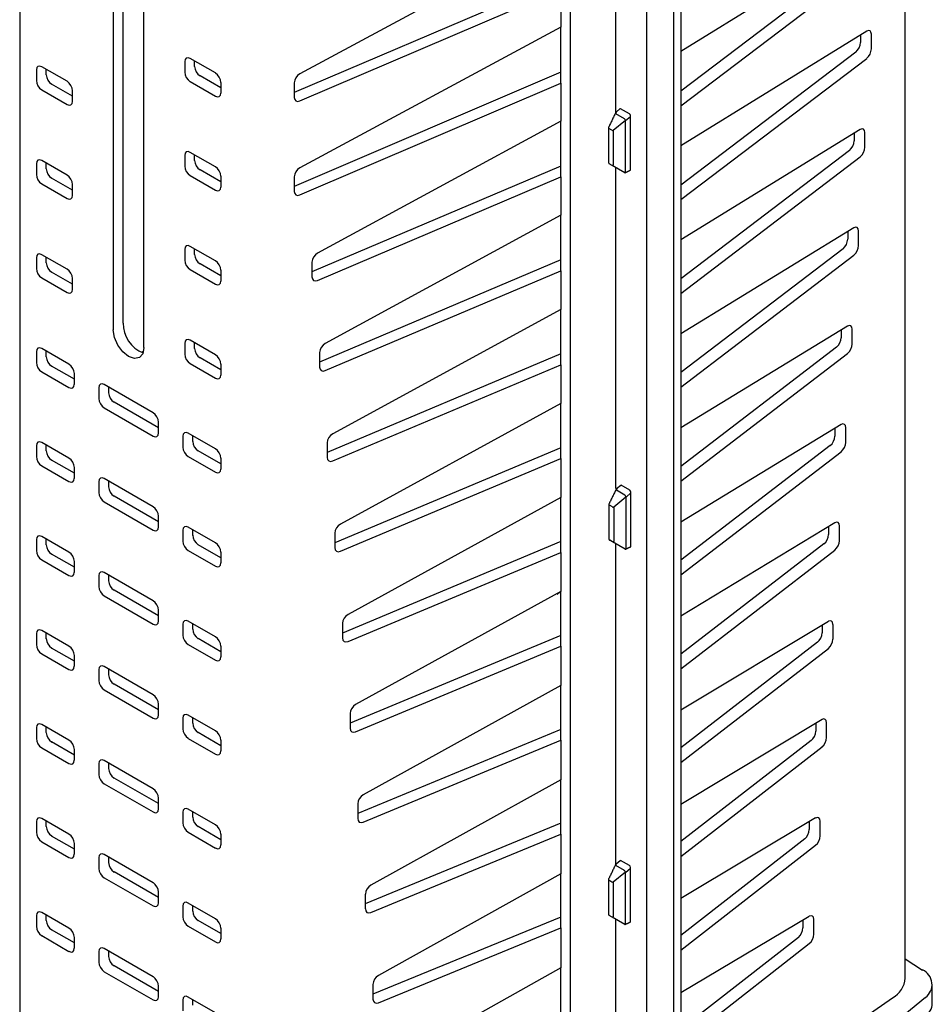
# Model space of a CAD drawing. Units: millimetres. Extents: x 17669 to 144234, y -15819 to 833.
# Drawn here: x 142478 to 142601, y -1435 to -1302 of the extents above; entities that cross this region are included whole.
import ezdxf

# ---------------------------------------------------------------- set-up
doc = ezdxf.new("R2010")
doc.units = ezdxf.units.MM
doc.layers.add('DUENN-18', color=7, linetype='Continuous')

msp = doc.modelspace()

# ---------------------------------------------------------------- linework, layer by layer
at = {"layer": 'DUENN-18', "lineweight": 25}
for p, q in [((142567.44, -1260.5), (142567.44, -1455.21)), ((142566.52, -1461.13), (142566.52, -1261.03)), ((142562.86, -1463.24), (142562.86, -1263.14)), ((142552.61, -1463.77), (142552.61, -1267.6)), ((142558.69, -1314.41), (142558.69, -1271.14)), ((142490.99, -1281.25), (142490.99, -1343.69)), ((142492.32, -1342.77), (142492.32, -1282.47)), ((142495.12, -1346.08), (142495.12, -1282.19)), ((142551.29, -1290.21), (142516.13, -1309.18)), ((142593.36, -1290.18), (142567.44, -1306.18)), ((142591.89, -1292.98), (142567.44, -1311.51)), ((142567.44, -1313.47), (142593.36, -1293.83)), ((142551.29, -1296.3), (142515.38, -1311.68)), ((142516.13, -1312.83), (142551.29, -1297.77)), ((142551.29, -1297.77), (142551.29, -1302.88)), ((142551.29, -1302.88), (142516.13, -1321.85)), ((142551.29, -1310.44), (142551.29, -1302.88)), ((142592.5, -1303.44), (142567.44, -1318.86)), ((142591.66, -1303.95), (142591.66, -1304.97)), ((142593.13, -1305.81), (142593.13, -1303.85)), ((142504.75, -1309.06), (142501.35, -1307.1)), ((142591.03, -1306.24), (142567.44, -1324.16)), ((142567.44, -1326.12), (142592.5, -1307.09)), ((142484.76, -1310.18), (142481.36, -1308.22)), ((142500.62, -1307.52), (142500.62, -1308.97)), ((142501.95, -1308.2), (142501.95, -1307.45)), ((142480.63, -1308.64), (142480.63, -1310.09)), ((142481.96, -1309.32), (142481.96, -1308.57)), ((142505.48, -1311.08), (142502.68, -1309.46)), ((142551.29, -1308.96), (142515.38, -1324.35)), ((142485.49, -1312.2), (142482.69, -1310.58)), ((142501.35, -1310.23), (142504.75, -1312.2)), ((142505.48, -1310.33), (142505.48, -1311.78)), ((142515.38, -1310.39), (142515.38, -1312.36)), ((142516.13, -1325.5), (142551.29, -1310.44)), ((142551.29, -1310.44), (142551.29, -1315.57)), ((142481.36, -1311.35), (142484.76, -1313.32)), ((142485.49, -1312.9), (142485.49, -1311.44)), ((142559.87, -1315.24), (142558.7, -1314.57)), ((142558.75, -1314.34), (142559.3, -1313.86)), ((142560.52, -1314.56), (142559.35, -1313.88)), ((142560.01, -1315.48), (142560.67, -1314.92)), ((142560.67, -1322.16), (142560.67, -1314.81)), ((142551.29, -1315.57), (142518.52, -1333.36)), ((142551.29, -1323.08), (142551.29, -1315.57)), ((142560.01, -1315.47), (142558.35, -1316.81)), ((142560.02, -1322.4), (142560.02, -1315.5)), ((142558.17, -1316.78), (142557.77, -1316.55)), ((142558.35, -1316.81), (142558.35, -1321.46)), ((142591.64, -1316.69), (142567.44, -1331.54)), ((142590.8, -1317.21), (142590.8, -1318.22)), ((142592.27, -1319.07), (142592.27, -1317.1)), ((142500.62, -1320.18), (142500.62, -1321.64)), ((142504.75, -1321.73), (142501.35, -1319.76)), ((142501.95, -1320.87), (142501.95, -1320.11)), ((142590.17, -1319.5), (142567.44, -1336.8)), ((142567.44, -1338.77), (142591.64, -1320.35)), ((142480.63, -1321.3), (142480.63, -1322.75)), ((142484.76, -1322.85), (142481.36, -1320.88)), ((142481.96, -1321.98), (142481.96, -1321.23)), ((142551.29, -1321.6), (142517.76, -1335.86)), ((142558.21, -1321.52), (142557.81, -1321.29)), ((142559.9, -1322.5), (142558.21, -1321.52)), ((142501.35, -1322.9), (142504.75, -1324.86)), ((142505.48, -1323.74), (142502.68, -1322.13)), ((142505.48, -1322.99), (142505.48, -1324.44)), ((142558.69, -1365.07), (142558.69, -1321.8)), ((142481.36, -1324.02), (142484.76, -1325.98)), ((142485.49, -1324.86), (142482.69, -1323.25)), ((142485.49, -1325.56), (142485.49, -1324.11)), ((142515.38, -1323.06), (142515.38, -1325.02)), ((142518.52, -1337.01), (142551.29, -1323.08)), ((142551.29, -1323.08), (142551.29, -1328.24)), ((142551.29, -1328.24), (142519.54, -1345.53)), ((142551.29, -1335.73), (142551.29, -1328.24)), ((142590.78, -1329.95), (142567.44, -1344.22)), ((142589.94, -1330.46), (142589.94, -1331.48)), ((142591.4, -1332.33), (142591.4, -1330.36)), ((142484.76, -1335.51), (142481.36, -1333.55)), ((142500.62, -1332.85), (142500.62, -1334.3)), ((142504.75, -1334.39), (142501.35, -1332.43)), ((142501.95, -1333.53), (142501.95, -1332.78)), ((142589.31, -1332.76), (142567.44, -1349.45)), ((142567.44, -1351.42), (142590.78, -1333.6)), ((142480.63, -1333.97), (142480.63, -1335.42)), ((142481.96, -1334.65), (142481.96, -1333.9)), ((142505.48, -1336.41), (142502.68, -1334.79)), ((142517.76, -1334.57), (142517.76, -1336.53)), ((142551.29, -1334.26), (142518.79, -1348.03)), ((142485.49, -1337.53), (142482.69, -1335.91)), ((142501.35, -1335.56), (142504.75, -1337.53)), ((142505.48, -1335.66), (142505.48, -1337.11)), ((142519.54, -1349.18), (142551.29, -1335.73)), ((142551.29, -1335.73), (142551.29, -1340.92)), ((142481.36, -1336.68), (142484.76, -1338.65)), ((142485.49, -1338.23), (142485.49, -1336.77)), ((142551.29, -1340.92), (142520.57, -1357.69)), ((142551.29, -1348.38), (142551.29, -1340.92)), ((142589.92, -1343.2), (142567.44, -1356.9)), ((142589.08, -1343.71), (142589.08, -1344.74)), ((142590.54, -1345.59), (142590.54, -1343.61)), ((142500.62, -1345.51), (142500.62, -1346.97)), ((142504.75, -1347.06), (142501.35, -1345.09)), ((142501.95, -1346.19), (142501.95, -1345.44)), ((142480.63, -1346.63), (142480.63, -1348.08)), ((142485.02, -1348.32), (142481.36, -1346.21)), ((142481.96, -1347.31), (142481.96, -1346.56)), ((142495.07, -1346.57), (142494.82, -1346.72)), ((142518.79, -1346.73), (142518.79, -1348.7)), ((142551.29, -1346.91), (142519.82, -1360.2)), ((142588.45, -1346.01), (142567.44, -1362.09)), ((142567.44, -1364.06), (142589.92, -1346.86)), ((142501.35, -1348.23), (142504.75, -1350.19)), ((142505.48, -1349.07), (142502.68, -1347.46)), ((142481.36, -1349.34), (142485.02, -1351.46)), ((142485.75, -1350.34), (142482.69, -1348.57)), ((142485.75, -1351.04), (142485.75, -1349.59)), ((142505.48, -1348.32), (142505.48, -1349.77)), ((142520.57, -1361.35), (142551.29, -1348.38)), ((142551.29, -1348.38), (142551.29, -1353.6)), ((142489.03, -1351.49), (142489.03, -1352.94)), ((142496.35, -1354.87), (142489.76, -1351.06)), ((142490.37, -1352.17), (142490.37, -1351.42)), ((142497.08, -1356.88), (142491.1, -1353.43)), ((142489.76, -1354.2), (142496.35, -1358)), ((142551.29, -1353.6), (142521.59, -1369.86)), ((142551.29, -1361.03), (142551.29, -1353.6)), ((142497.08, -1357.58), (142497.08, -1356.13)), ((142589.06, -1356.46), (142567.44, -1369.59)), ((142588.21, -1356.97), (142588.21, -1358)), ((142589.68, -1358.85), (142589.68, -1356.87)), ((142485.02, -1360.99), (142481.36, -1358.87)), ((142500.36, -1358.03), (142500.36, -1359.48)), ((142504.75, -1359.72), (142501.09, -1357.61)), ((142501.7, -1358.71), (142501.7, -1357.96)), ((142480.63, -1359.29), (142480.63, -1360.75)), ((142481.96, -1359.98), (142481.96, -1359.22)), ((142505.48, -1361.74), (142502.43, -1359.97)), ((142519.82, -1358.9), (142519.82, -1360.87)), ((142551.29, -1359.57), (142520.84, -1372.37)), ((142587.59, -1359.27), (142567.44, -1374.74)), ((142567.44, -1376.71), (142589.06, -1360.12)), ((142485.75, -1363), (142482.69, -1361.24)), ((142501.09, -1360.74), (142504.75, -1362.86)), ((142505.48, -1360.98), (142505.48, -1362.44)), ((142521.59, -1373.52), (142551.29, -1361.03)), ((142551.29, -1361.03), (142551.29, -1366.28)), ((142481.36, -1362.01), (142485.02, -1364.12)), ((142485.75, -1363.7), (142485.75, -1362.25)), ((142489.03, -1364.15), (142489.03, -1365.6)), ((142496.35, -1367.53), (142489.76, -1363.73)), ((142490.37, -1364.83), (142490.37, -1364.08)), ((142559.93, -1365.98), (142558.77, -1365.31)), ((142558.81, -1365.08), (142559.37, -1364.6)), ((142560.58, -1365.3), (142559.41, -1364.62)), ((142497.08, -1369.55), (142491.1, -1366.09)), ((142551.29, -1366.28), (142522.62, -1382.03)), ((142551.29, -1373.68), (142551.29, -1366.28)), ((142560.07, -1366.22), (142558.41, -1367.56)), ((142560.08, -1366.23), (142560.73, -1365.67)), ((142560.08, -1373.14), (142560.08, -1366.24)), ((142560.73, -1372.91), (142560.73, -1365.55)), ((142489.76, -1366.86), (142496.35, -1370.67)), ((142558.23, -1367.52), (142557.83, -1367.3)), ((142558.41, -1367.56), (142558.41, -1372.2)), ((142497.08, -1370.25), (142497.08, -1368.79)), ((142500.36, -1370.69), (142500.36, -1372.15)), ((142504.75, -1372.39), (142501.09, -1370.27)), ((142501.7, -1371.38), (142501.7, -1370.62)), ((142588.2, -1369.71), (142567.44, -1382.27)), ((142587.35, -1370.22), (142587.35, -1371.26)), ((142588.82, -1372.11), (142588.82, -1370.12)), ((142480.63, -1371.96), (142480.63, -1373.41)), ((142485.02, -1373.65), (142481.36, -1371.54)), ((142481.96, -1372.64), (142481.96, -1371.89)), ((142520.84, -1371.06), (142520.84, -1373.04)), ((142558.27, -1372.27), (142557.87, -1372.04)), ((142501.09, -1373.41), (142504.75, -1375.52)), ((142505.48, -1374.4), (142502.43, -1372.64)), ((142551.29, -1372.22), (142521.87, -1384.54)), ((142559.96, -1373.24), (142558.27, -1372.27)), ((142558.69, -1415.72), (142558.69, -1372.46)), ((142586.73, -1372.53), (142567.44, -1387.38)), ((142567.44, -1389.36), (142588.2, -1373.38)), ((142481.36, -1374.67), (142485.02, -1376.79)), ((142485.75, -1375.67), (142482.69, -1373.9)), ((142505.48, -1373.65), (142505.48, -1375.1)), ((142522.62, -1385.69), (142551.29, -1373.68)), ((142551.29, -1373.68), (142551.29, -1378.95)), ((142485.75, -1376.37), (142485.75, -1374.91)), ((142489.03, -1376.81), (142489.03, -1378.27)), ((142496.35, -1380.2), (142489.76, -1376.39)), ((142490.37, -1377.5), (142490.37, -1376.74)), ((142497.08, -1382.21), (142491.1, -1378.76)), ((142489.76, -1379.53), (142496.35, -1383.33)), ((142551.29, -1378.95), (142523.64, -1394.19)), ((142550.82, -1379.3), (142550.74, -1379.25)), ((142551.29, -1386.33), (142551.29, -1378.95)), ((142497.08, -1382.91), (142497.08, -1381.46)), ((142500.36, -1383.36), (142500.36, -1384.81)), ((142504.75, -1385.05), (142501.09, -1382.94)), ((142501.7, -1384.04), (142501.7, -1383.29)), ((142521.87, -1383.23), (142521.87, -1385.21)), ((142587.34, -1382.97), (142567.44, -1394.95)), ((142586.49, -1383.47), (142586.49, -1384.52)), ((142587.96, -1385.36), (142587.96, -1383.38)), ((142480.63, -1384.62), (142480.63, -1386.08)), ((142485.02, -1386.32), (142481.36, -1384.2)), ((142481.96, -1385.31), (142481.96, -1384.55)), ((142505.48, -1387.07), (142502.43, -1385.3)), ((142551.29, -1384.87), (142522.9, -1396.71)), ((142485.75, -1388.33), (142482.69, -1386.57)), ((142501.09, -1386.07), (142504.75, -1388.19)), ((142505.48, -1386.31), (142505.48, -1387.77)), ((142523.64, -1397.86), (142551.29, -1386.33)), ((142551.29, -1386.33), (142551.29, -1391.63)), ((142585.87, -1385.79), (142567.44, -1400.02)), ((142567.44, -1402), (142587.34, -1386.63)), ((142481.36, -1387.34), (142485.02, -1389.45)), ((142485.75, -1389.03), (142485.75, -1387.58)), ((142496.35, -1392.86), (142489.76, -1389.06)), ((142489.03, -1389.48), (142489.03, -1390.93)), ((142490.37, -1390.16), (142490.37, -1389.41)), ((142497.08, -1394.88), (142491.1, -1391.42)), ((142551.29, -1391.63), (142524.67, -1406.36)), ((142551.29, -1398.98), (142551.29, -1391.63)), ((142489.76, -1392.19), (142496.35, -1396)), ((142497.08, -1395.58), (142497.08, -1394.12)), ((142500.36, -1396.02), (142500.36, -1397.48)), ((142504.75, -1397.72), (142501.09, -1395.6)), ((142501.7, -1396.71), (142501.7, -1395.95)), ((142522.9, -1395.4), (142522.9, -1397.38)), ((142480.63, -1397.29), (142480.63, -1398.74)), ((142485.02, -1398.98), (142481.36, -1396.87)), ((142481.96, -1397.97), (142481.96, -1397.22)), ((142586.48, -1396.22), (142567.44, -1407.64)), ((142585.63, -1396.73), (142585.63, -1397.77)), ((142587.1, -1398.62), (142587.1, -1396.64)), ((142505.48, -1399.73), (142502.43, -1397.97)), ((142551.29, -1397.53), (142523.93, -1408.88)), ((142481.36, -1400), (142485.02, -1402.12)), ((142485.75, -1401), (142482.69, -1399.23)), ((142501.09, -1398.74), (142504.75, -1400.85)), ((142505.48, -1398.98), (142505.48, -1400.43)), ((142524.67, -1410.03), (142551.29, -1398.98)), ((142551.29, -1398.98), (142551.29, -1404.32)), ((142585.01, -1399.04), (142567.44, -1412.66)), ((142567.44, -1414.64), (142586.48, -1399.89)), ((142485.75, -1401.7), (142485.75, -1400.24)), ((142489.03, -1402.14), (142489.03, -1403.6)), ((142496.35, -1405.53), (142489.76, -1401.72)), ((142490.37, -1402.83), (142490.37, -1402.07)), ((142489.76, -1404.86), (142496.35, -1408.66)), ((142497.08, -1407.54), (142491.1, -1404.09)), ((142551.29, -1404.32), (142525.69, -1418.53)), ((142551.29, -1411.63), (142551.29, -1404.32)), ((142497.08, -1408.24), (142497.08, -1406.79)), ((142523.93, -1407.56), (142523.93, -1409.54)), ((142500.36, -1408.69), (142500.36, -1410.14)), ((142504.75, -1410.38), (142501.09, -1408.27)), ((142501.7, -1409.37), (142501.7, -1408.62)), ((142480.63, -1409.95), (142480.63, -1411.41)), ((142485.02, -1411.65), (142481.36, -1409.53)), ((142481.96, -1410.64), (142481.96, -1409.88)), ((142551.29, -1410.18), (142524.95, -1421.05)), ((142585.62, -1409.47), (142567.44, -1420.33)), ((142584.77, -1409.98), (142584.77, -1411.03)), ((142586.24, -1411.88), (142586.24, -1409.89)), ((142485.75, -1413.66), (142482.69, -1411.9)), ((142501.09, -1411.4), (142504.75, -1413.52)), ((142505.48, -1412.4), (142502.43, -1410.63)), ((142505.48, -1411.64), (142505.48, -1413.1)), ((142525.69, -1422.2), (142551.29, -1411.63)), ((142551.29, -1411.63), (142551.29, -1417)), ((142481.36, -1412.67), (142485.02, -1414.78)), ((142485.75, -1414.36), (142485.75, -1412.91)), ((142584.15, -1412.3), (142567.44, -1425.3)), ((142567.44, -1427.28), (142585.62, -1413.15)), ((142496.35, -1418.19), (142489.76, -1414.39)), ((142489.03, -1414.81), (142489.03, -1416.26)), ((142490.37, -1415.49), (142490.37, -1414.74)), ((142559.87, -1416.56), (142558.7, -1415.89)), ((142558.75, -1415.65), (142559.3, -1415.18)), ((142560.52, -1415.87), (142559.35, -1415.2)), ((142497.08, -1420.2), (142491.1, -1416.75)), ((142551.29, -1417), (142526.72, -1430.69)), ((142551.29, -1424.28), (142551.29, -1417)), ((142560.01, -1416.79), (142558.35, -1418.13)), ((142560.01, -1416.8), (142560.67, -1416.24)), ((142560.02, -1423.71), (142560.02, -1416.81)), ((142560.67, -1423.48), (142560.67, -1416.13)), ((142489.76, -1417.52), (142496.35, -1421.33)), ((142558.17, -1418.1), (142557.77, -1417.87)), ((142558.35, -1418.13), (142558.35, -1422.78)), ((142497.08, -1420.9), (142497.08, -1419.45)), ((142524.95, -1419.73), (142524.95, -1421.71)), ((142504.75, -1423.05), (142501.09, -1420.93)), ((142485.02, -1424.31), (142481.36, -1422.2)), ((142481.96, -1423.3), (142481.96, -1422.55)), ((142500.36, -1421.35), (142500.36, -1422.8)), ((142501.7, -1422.03), (142501.7, -1421.28)), ((142480.63, -1422.62), (142480.63, -1424.07)), ((142505.48, -1425.06), (142502.43, -1423.3)), ((142551.29, -1422.83), (142525.98, -1433.22)), ((142558.21, -1422.84), (142557.81, -1422.61)), ((142559.9, -1423.82), (142558.21, -1422.84)), ((142558.69, -1460.83), (142558.69, -1423.12)), ((142584.76, -1422.73), (142567.44, -1433.02)), ((142583.91, -1423.23), (142583.91, -1424.29)), ((142585.37, -1425.14), (142585.37, -1423.15)), ((142485.75, -1426.32), (142482.69, -1424.56)), ((142501.09, -1424.07), (142504.75, -1426.18)), ((142505.48, -1424.31), (142505.48, -1425.76)), ((142526.72, -1434.37), (142551.29, -1424.28)), ((142551.29, -1424.28), (142551.29, -1429.68)), ((142481.36, -1425.33), (142485.02, -1427.45)), ((142485.75, -1427.02), (142485.75, -1425.57)), ((142583.29, -1425.56), (142567.44, -1437.93)), ((142567.44, -1439.93), (142584.76, -1426.41)), ((142489.03, -1427.47), (142489.03, -1428.92)), ((142496.35, -1430.86), (142489.76, -1427.05)), ((142490.37, -1428.15), (142490.37, -1427.4)), ((142597.69, -1428.47), (142600.01, -1429.96)), ((142489.76, -1430.19), (142496.35, -1433.99)), ((142497.08, -1432.87), (142491.1, -1429.42)), ((142551.29, -1429.68), (142527.74, -1442.86)), ((142551.29, -1436.92), (142551.29, -1429.68)), ((142497.08, -1433.57), (142497.08, -1432.12)), ((142525.98, -1431.9), (142525.98, -1433.88)), ((142500.36, -1434.02), (142500.36, -1435.47)), ((142504.75, -1435.71), (142501.09, -1433.6)), ((142501.7, -1434.7), (142501.7, -1433.95)), ((142567.44, -1453.36), (142595.99, -1433.73)), ((142600.4, -1433.67), (142568.36, -1460.06))]:
    msp.add_line(p, q, dxfattribs=at)
at = {"layer": 'DUENN-18', "lineweight": 25, "flags": 128}
for points in [[(142559.21, -1313.94), (142559.21, -1313.94)], [(142559.3, -1313.86), (142559.33, -1313.87), (142559.35, -1313.88)], [(142558.35, -1321.46), (142558.33, -1321.48), (142558.31, -1321.5), (142558.29, -1321.51), (142558.27, -1321.52), (142558.26, -1321.53), (142558.24, -1321.53), (142558.22, -1321.53), (142558.21, -1321.52)], [(142495.12, -1346.08), (142494.96, -1346.9), (142494.52, -1347.41), (142493.85, -1347.54), (142493.05, -1347.27), (142492.26, -1346.63), (142491.59, -1345.73), (142491.15, -1344.7), (142490.99, -1343.69)], [(142559.27, -1364.69), (142559.27, -1364.69)], [(142559.36, -1364.61), (142559.39, -1364.61), (142559.41, -1364.62)], [(142558.41, -1372.2), (142558.39, -1372.22), (142558.37, -1372.24), (142558.35, -1372.25), (142558.33, -1372.26), (142558.32, -1372.27), (142558.3, -1372.27), (142558.28, -1372.27), (142558.27, -1372.27)], [(142559.21, -1415.26), (142559.21, -1415.26)], [(142559.3, -1415.18), (142559.33, -1415.18), (142559.35, -1415.2)], [(142558.35, -1422.78), (142558.33, -1422.8), (142558.31, -1422.81), (142558.29, -1422.83), (142558.27, -1422.84), (142558.26, -1422.84), (142558.24, -1422.85), (142558.22, -1422.84), (142558.21, -1422.84)]]:
    msp.add_lwpolyline(points, dxfattribs=at)
at = {"layer": 'DUENN-18', "lineweight": 25}
for centre, radius, start, end in [((142560.35, -1314.82), 0.318, 2.6033, 57.3776), ((142557.81, -1316.46), 0.101, 184.6164, 246.7301), ((142558.31, -1316.5), 0.314, 242.4897, 277.6634), ((142496.68, -1342.77), 4.36, 180.0425, 247.3888), ((142560.41, -1365.57), 0.318, 2.6033, 57.3776), ((142557.87, -1367.2), 0.101, 184.6164, 246.7301), ((142558.37, -1367.25), 0.314, 242.4897, 277.6634), ((142560.35, -1416.14), 0.318, 2.6033, 57.3776), ((142557.81, -1417.78), 0.101, 184.6164, 246.7301), ((142558.31, -1417.82), 0.314, 242.4897, 277.6634), ((142599.16, -1431.92), 2.14, 305.4962, 66.5404), ((142594.33, -1430.8), 3.37, 299.6271, 355.8877), ((142599.1, -1434.37), 2.24, 305.5698, 357.1206)]:
    msp.add_arc(centre, radius, start, end, dxfattribs=at)
for centre, major_axis, ratio, start_param, end_param in [((142592.46, -1304.31), (0.454, 0.931), 0.525202, 5.461192, 6.975181), ((142590.99, -1305.43), (0.454, 0.931), 0.525202, 3.947203, 5.461192), ((142501.35, -1307.95), (-0.521, 0.902), 0.572842, 5.501812, 7.065012), ((142592.46, -1306.27), (0.454, 0.931), 0.525202, 3.947203, 5.461192), ((142481.36, -1309.07), (-0.521, 0.902), 0.572842, 5.501812, 7.065012), ((142502.69, -1308.62), (-0.517, 0.896), 0.581611, 0.78943, 2.35263), ((142482.7, -1309.74), (-0.517, 0.896), 0.581611, 0.78943, 2.35263), ((142501.35, -1309.39), (-0.517, 0.896), 0.581611, 0.78943, 2.35263), ((142504.75, -1309.91), (-0.517, 0.896), 0.581611, 3.931023, 5.494223), ((142516.17, -1310.01), (0.591, 0.851), 0.625425, 0.889801, 2.408237), ((142481.36, -1310.51), (-0.517, 0.896), 0.581611, 0.78943, 2.35263), ((142484.76, -1311.03), (-0.517, 0.896), 0.581611, 3.931023, 5.494223), ((142504.75, -1311.35), (-0.521, 0.902), 0.572842, 2.360219, 3.923419), ((142516.17, -1311.97), (0.591, 0.851), 0.625425, 2.408237, 3.926674), ((142484.76, -1312.47), (-0.521, 0.902), 0.572842, 2.360219, 3.923419), ((142558.92, -1314.41), (0.248, 0.125), 0.541079, 2.000059, 3.483036), ((142559.71, -1315.52), (0.161, 0.279), 0.524742, 6.035109, 6.283157), ((142559.65, -1315.56), (0.364, 0.081), 0.446235, 6.184542, 6.318637), ((142591.6, -1317.56), (0.454, 0.931), 0.525202, 5.461192, 6.973704), ((142590.13, -1318.68), (0.454, 0.931), 0.525202, 3.948681, 5.461192), ((142501.35, -1320.61), (-0.521, 0.902), 0.572842, 5.501812, 7.065012), ((142591.6, -1319.53), (0.454, 0.931), 0.525202, 3.948681, 5.461192), ((142481.36, -1321.73), (-0.521, 0.902), 0.572842, 5.501812, 7.065012), ((142501.35, -1322.05), (-0.517, 0.896), 0.581611, 0.78943, 2.35263), ((142502.69, -1321.28), (-0.517, 0.896), 0.581611, 0.78943, 2.35263), ((142481.36, -1323.17), (-0.517, 0.896), 0.581611, 0.78943, 2.35263), ((142482.7, -1322.4), (-0.517, 0.896), 0.581611, 0.78943, 2.35263), ((142484.76, -1323.69), (-0.517, 0.896), 0.581611, 3.931023, 5.494223), ((142504.75, -1322.57), (-0.517, 0.896), 0.581611, 3.931023, 5.494223), ((142516.17, -1322.67), (0.591, 0.851), 0.625425, 0.889801, 2.408237), ((142559.65, -1322.42), (0.365, 0.025), 0.461886, 6.116972, 6.251067), ((142484.76, -1325.13), (-0.521, 0.902), 0.572842, 2.360219, 3.923419), ((142504.75, -1324.01), (-0.521, 0.902), 0.572842, 2.360219, 3.923419), ((142516.17, -1324.64), (0.591, 0.851), 0.625425, 2.408237, 3.926674), ((142590.74, -1330.82), (0.454, 0.931), 0.525202, 5.461192, 6.972148), ((142501.35, -1333.28), (-0.521, 0.902), 0.572842, 5.501812, 7.065012), ((142589.27, -1331.94), (0.454, 0.931), 0.525202, 3.950237, 5.461192), ((142590.74, -1332.79), (0.454, 0.931), 0.525202, 3.950237, 5.461192), ((142481.36, -1334.4), (-0.521, 0.902), 0.572842, 5.501812, 7.065012), ((142502.69, -1333.95), (-0.517, 0.896), 0.581611, 0.78943, 2.35263), ((142518.56, -1334.18), (0.591, 0.851), 0.625425, 0.892844, 2.408237), ((142482.7, -1335.07), (-0.517, 0.896), 0.581611, 0.78943, 2.35263), ((142501.35, -1334.72), (-0.517, 0.896), 0.581611, 0.78943, 2.35263), ((142504.75, -1335.24), (-0.517, 0.896), 0.581611, 3.931023, 5.494223), ((142481.36, -1335.84), (-0.517, 0.896), 0.581611, 0.78943, 2.35263), ((142484.76, -1336.36), (-0.517, 0.896), 0.581611, 3.931023, 5.494223), ((142504.75, -1336.68), (-0.521, 0.902), 0.572842, 2.360219, 3.923419), ((142518.56, -1336.15), (0.591, 0.851), 0.625425, 2.408237, 3.923631), ((142484.76, -1337.8), (-0.521, 0.902), 0.572842, 2.360219, 3.923419), ((142589.88, -1344.07), (0.454, 0.931), 0.525202, 5.461192, 6.970506), ((142501.35, -1345.94), (-0.521, 0.902), 0.572842, 5.501812, 7.065012), ((142519.59, -1346.35), (0.591, 0.851), 0.625425, 0.894248, 2.408237), ((142588.41, -1345.2), (0.454, 0.931), 0.525202, 3.951878, 5.461192), ((142589.88, -1346.05), (0.454, 0.931), 0.525202, 3.951878, 5.461192), ((142481.36, -1347.06), (-0.521, 0.902), 0.572842, 5.501812, 7.065012), ((142502.69, -1346.61), (-0.517, 0.896), 0.581611, 0.78943, 2.35263), ((142481.36, -1348.5), (-0.517, 0.896), 0.581611, 0.78943, 2.35263), ((142482.7, -1347.73), (-0.517, 0.896), 0.581611, 0.78943, 2.35263), ((142501.35, -1347.38), (-0.517, 0.896), 0.581611, 0.78943, 2.35263), ((142504.75, -1347.9), (-0.517, 0.896), 0.581611, 3.931023, 5.494223), ((142485.01, -1349.17), (-0.517, 0.896), 0.581611, 3.931023, 5.494223), ((142519.59, -1348.31), (0.591, 0.851), 0.625425, 2.408237, 3.922226), ((142489.77, -1351.92), (-0.521, 0.902), 0.572842, 5.501812, 7.065012), ((142504.75, -1349.34), (-0.521, 0.902), 0.572842, 2.360219, 3.923419), ((142485.01, -1350.61), (-0.521, 0.902), 0.572842, 2.360219, 3.923419), ((142491.1, -1352.58), (-0.517, 0.896), 0.581611, 0.78943, 2.35263), ((142489.77, -1353.36), (-0.517, 0.896), 0.581611, 0.78943, 2.35263), ((142496.34, -1355.71), (-0.517, 0.896), 0.581611, 3.931023, 5.494223), ((142501.1, -1358.46), (-0.521, 0.902), 0.572842, 5.501812, 7.065012), ((142589.01, -1357.33), (0.454, 0.931), 0.525202, 5.461192, 6.968772), ((142481.36, -1359.73), (-0.521, 0.902), 0.572842, 5.501812, 7.065012), ((142496.34, -1357.15), (-0.521, 0.902), 0.572842, 2.360219, 3.923419), ((142502.43, -1359.13), (-0.517, 0.896), 0.581611, 0.78943, 2.35263), ((142520.61, -1358.51), (0.591, 0.851), 0.625425, 0.895726, 2.408237), ((142587.55, -1358.46), (0.454, 0.931), 0.525202, 3.953612, 5.461192), ((142589.01, -1359.31), (0.454, 0.931), 0.525202, 3.953612, 5.461192), ((142482.7, -1360.39), (-0.517, 0.896), 0.581611, 0.78943, 2.35263), ((142501.1, -1359.9), (-0.517, 0.896), 0.581611, 0.78943, 2.35263), ((142504.75, -1360.57), (-0.517, 0.896), 0.581611, 3.931023, 5.494223), ((142481.36, -1361.16), (-0.517, 0.896), 0.581611, 0.78943, 2.35263), ((142485.01, -1361.83), (-0.517, 0.896), 0.581611, 3.931023, 5.494223), ((142520.61, -1360.48), (0.591, 0.851), 0.625425, 2.408237, 3.920749), ((142504.75, -1362.01), (-0.521, 0.902), 0.572842, 2.360219, 3.923419), ((142485.01, -1363.27), (-0.521, 0.902), 0.572842, 2.360219, 3.923419), ((142489.77, -1364.58), (-0.521, 0.902), 0.572842, 5.501812, 7.065012), ((142491.1, -1365.25), (-0.517, 0.896), 0.581611, 0.78943, 2.35263), ((142558.98, -1365.15), (0.248, 0.125), 0.541079, 2.000059, 3.483036), ((142489.77, -1366.02), (-0.517, 0.896), 0.581611, 0.78943, 2.35263), ((142559.77, -1366.26), (0.161, 0.279), 0.524742, 6.035109, 6.283157), ((142559.71, -1366.3), (0.364, 0.081), 0.446235, 6.184542, 6.318637), ((142496.34, -1368.38), (-0.517, 0.896), 0.581611, 3.931023, 5.494223), ((142496.34, -1369.82), (-0.521, 0.902), 0.572842, 2.360219, 3.923419), ((142501.1, -1371.12), (-0.521, 0.902), 0.572842, 5.501812, 7.065012), ((142521.64, -1370.68), (0.591, 0.851), 0.625425, 0.897282, 2.408237), ((142588.15, -1370.58), (0.454, 0.931), 0.525202, 5.461192, 6.966938), ((142481.36, -1372.39), (-0.521, 0.902), 0.572842, 5.501812, 7.065012), ((142501.1, -1372.56), (-0.517, 0.896), 0.581611, 0.78943, 2.35263), ((142502.43, -1371.79), (-0.517, 0.896), 0.581611, 0.78943, 2.35263), ((142586.69, -1371.72), (0.454, 0.931), 0.525202, 3.955446, 5.461192), ((142588.15, -1372.56), (0.454, 0.931), 0.525202, 3.955446, 5.461192), ((142481.36, -1373.83), (-0.517, 0.896), 0.581611, 0.78943, 2.35263), ((142482.7, -1373.06), (-0.517, 0.896), 0.581611, 0.78943, 2.35263), ((142504.75, -1373.23), (-0.517, 0.896), 0.581611, 3.931023, 5.494223), ((142521.64, -1372.65), (0.591, 0.851), 0.625425, 2.408237, 3.919193), ((142559.71, -1373.16), (0.365, 0.025), 0.461886, 6.116972, 6.251067), ((142485.01, -1374.5), (-0.517, 0.896), 0.581611, 3.931023, 5.494223), ((142504.75, -1374.67), (-0.521, 0.902), 0.572842, 2.360219, 3.923419), ((142485.01, -1375.94), (-0.521, 0.902), 0.572842, 2.360219, 3.923419), ((142489.77, -1377.24), (-0.521, 0.902), 0.572842, 5.501812, 7.065012), ((142489.77, -1378.68), (-0.517, 0.896), 0.581611, 0.78943, 2.35263), ((142491.1, -1377.91), (-0.517, 0.896), 0.581611, 0.78943, 2.35263), ((142550.76, -1378.48), (0.591, 0.851), 0.625425, 4.048092, 4.489146), ((142496.34, -1381.04), (-0.517, 0.896), 0.581611, 3.931023, 5.494223), ((142501.1, -1383.79), (-0.521, 0.902), 0.572842, 5.501812, 7.065012), ((142522.67, -1382.85), (0.591, 0.851), 0.625425, 0.898923, 2.408237), ((142587.29, -1383.84), (0.454, 0.931), 0.525202, 5.461192, 6.964994), ((142481.36, -1385.05), (-0.521, 0.902), 0.572842, 5.501812, 7.065012), ((142496.34, -1382.48), (-0.521, 0.902), 0.572842, 2.360219, 3.923419), ((142502.43, -1384.46), (-0.517, 0.896), 0.581611, 0.78943, 2.35263), ((142482.7, -1385.72), (-0.517, 0.896), 0.581611, 0.78943, 2.35263), ((142501.1, -1385.23), (-0.517, 0.896), 0.581611, 0.78943, 2.35263), ((142504.75, -1385.9), (-0.517, 0.896), 0.581611, 3.931023, 5.494223), ((142522.67, -1384.82), (0.591, 0.851), 0.625425, 2.408237, 3.917551), ((142585.82, -1384.98), (0.454, 0.931), 0.525202, 3.95739, 5.461192), ((142587.29, -1385.82), (0.454, 0.931), 0.525202, 3.95739, 5.461192), ((142481.36, -1386.49), (-0.517, 0.896), 0.581611, 0.78943, 2.35263), ((142485.01, -1387.16), (-0.517, 0.896), 0.581611, 3.931023, 5.494223), ((142504.75, -1387.34), (-0.521, 0.902), 0.572842, 2.360219, 3.923419), ((142485.01, -1388.6), (-0.521, 0.902), 0.572842, 2.360219, 3.923419), ((142489.77, -1389.91), (-0.521, 0.902), 0.572842, 5.501812, 7.065012), ((142491.1, -1390.58), (-0.517, 0.896), 0.581611, 0.78943, 2.35263), ((142489.77, -1391.35), (-0.517, 0.896), 0.581611, 0.78943, 2.35263), ((142496.34, -1393.71), (-0.517, 0.896), 0.581611, 3.931023, 5.494223), ((142523.69, -1395.01), (0.591, 0.851), 0.625425, 0.900657, 2.408237), ((142496.34, -1395.15), (-0.521, 0.902), 0.572842, 2.360219, 3.923419), ((142501.1, -1396.45), (-0.521, 0.902), 0.572842, 5.501812, 7.065012), ((142586.43, -1397.09), (0.454, 0.931), 0.525202, 5.461192, 6.962931), ((142481.36, -1397.72), (-0.521, 0.902), 0.572842, 5.501812, 7.065012), ((142502.43, -1397.12), (-0.517, 0.896), 0.581611, 0.78943, 2.35263), ((142482.7, -1398.39), (-0.517, 0.896), 0.581611, 0.78943, 2.35263), ((142501.1, -1397.89), (-0.517, 0.896), 0.581611, 0.78943, 2.35263), ((142504.75, -1398.56), (-0.517, 0.896), 0.581611, 3.931023, 5.494223), ((142523.69, -1396.99), (0.591, 0.851), 0.625425, 2.408237, 3.915818), ((142584.96, -1398.23), (0.454, 0.931), 0.525202, 3.959454, 5.461192), ((142586.43, -1399.08), (0.454, 0.931), 0.525202, 3.959454, 5.461192), ((142481.36, -1399.16), (-0.517, 0.896), 0.581611, 0.78943, 2.35263), ((142485.01, -1399.83), (-0.517, 0.896), 0.581611, 3.931023, 5.494223), ((142504.75, -1400), (-0.521, 0.902), 0.572842, 2.360219, 3.923419), ((142485.01, -1401.27), (-0.521, 0.902), 0.572842, 2.360219, 3.923419), ((142489.77, -1402.57), (-0.521, 0.902), 0.572842, 5.501812, 7.065012), ((142489.77, -1404.01), (-0.517, 0.896), 0.581611, 0.78943, 2.35263), ((142491.1, -1403.24), (-0.517, 0.896), 0.581611, 0.78943, 2.35263), ((142496.34, -1406.37), (-0.517, 0.896), 0.581611, 3.931023, 5.494223), ((142524.72, -1407.18), (0.591, 0.851), 0.625425, 0.902492, 2.408237), ((142481.36, -1410.38), (-0.521, 0.902), 0.572842, 5.501812, 7.065012), ((142496.34, -1407.81), (-0.521, 0.902), 0.572842, 2.360219, 3.923419), ((142501.1, -1409.12), (-0.521, 0.902), 0.572842, 5.501812, 7.065012), ((142585.57, -1410.35), (0.454, 0.931), 0.525202, 5.461192, 6.960736), ((142501.1, -1410.56), (-0.517, 0.896), 0.581611, 0.78943, 2.35263), ((142502.43, -1409.79), (-0.517, 0.896), 0.581611, 0.78943, 2.35263), ((142504.75, -1411.23), (-0.517, 0.896), 0.581611, 3.931023, 5.494223), ((142524.72, -1409.16), (0.591, 0.851), 0.625425, 2.408237, 3.913983), ((142481.36, -1411.82), (-0.517, 0.896), 0.581611, 0.78943, 2.35263), ((142482.7, -1411.05), (-0.517, 0.896), 0.581611, 0.78943, 2.35263), ((142485.01, -1412.49), (-0.517, 0.896), 0.581611, 3.931023, 5.494223), ((142584.1, -1411.49), (0.454, 0.931), 0.525202, 3.961648, 5.461192), ((142585.57, -1412.34), (0.454, 0.931), 0.525202, 3.961648, 5.461192), ((142504.75, -1412.66), (-0.521, 0.902), 0.572842, 2.360219, 3.923419), ((142485.01, -1413.93), (-0.521, 0.902), 0.572842, 2.360219, 3.923419), ((142489.77, -1415.24), (-0.521, 0.902), 0.572842, 5.501812, 7.065012), ((142491.1, -1415.91), (-0.517, 0.896), 0.581611, 0.78943, 2.35263), ((142558.92, -1415.72), (0.248, 0.125), 0.541079, 2.000059, 3.483036), ((142489.77, -1416.68), (-0.517, 0.896), 0.581611, 0.78943, 2.35263), ((142559.71, -1416.84), (0.161, 0.279), 0.524742, 6.035109, 6.283157), ((142559.65, -1416.88), (0.364, 0.081), 0.446235, 6.184542, 6.318637), ((142496.34, -1419.03), (-0.517, 0.896), 0.581611, 3.931023, 5.494223), ((142525.75, -1419.34), (0.591, 0.851), 0.625425, 0.904435, 2.408237), ((142496.34, -1420.47), (-0.521, 0.902), 0.572842, 2.360219, 3.923419), ((142501.1, -1421.78), (-0.521, 0.902), 0.572842, 5.501812, 7.065012), ((142481.36, -1423.05), (-0.521, 0.902), 0.572842, 5.501812, 7.065012), ((142502.43, -1422.45), (-0.517, 0.896), 0.581611, 0.78943, 2.35263), ((142525.75, -1421.33), (0.591, 0.851), 0.625425, 2.408237, 3.912039), ((142584.71, -1423.6), (0.454, 0.931), 0.525202, 5.461192, 6.958398), ((142482.7, -1423.72), (-0.517, 0.896), 0.581611, 0.78943, 2.35263), ((142501.1, -1423.22), (-0.517, 0.896), 0.581611, 0.78943, 2.35263), ((142504.75, -1423.89), (-0.517, 0.896), 0.581611, 3.931023, 5.494223), ((142559.65, -1423.73), (0.365, 0.025), 0.461886, 6.116972, 6.251067), ((142481.36, -1424.49), (-0.517, 0.896), 0.581611, 0.78943, 2.35263), ((142485.01, -1425.16), (-0.517, 0.896), 0.581611, 3.931023, 5.494223), ((142583.24, -1424.75), (0.454, 0.931), 0.525202, 3.963986, 5.461192), ((142584.71, -1425.6), (0.454, 0.931), 0.525202, 3.963986, 5.461192), ((142504.75, -1425.33), (-0.521, 0.902), 0.572842, 2.360219, 3.923419), ((142485.01, -1426.59), (-0.521, 0.902), 0.572842, 2.360219, 3.923419), ((142489.77, -1427.9), (-0.521, 0.902), 0.572842, 5.501812, 7.065012), ((142489.77, -1429.34), (-0.517, 0.896), 0.581611, 0.78943, 2.35263), ((142491.1, -1428.57), (-0.517, 0.896), 0.581611, 0.78943, 2.35263), ((142496.34, -1431.7), (-0.517, 0.896), 0.581611, 3.931023, 5.494223), ((142526.77, -1431.51), (0.591, 0.851), 0.625425, 0.906499, 2.408237), ((142496.34, -1433.14), (-0.521, 0.902), 0.572842, 2.360219, 3.923419), ((142501.1, -1434.45), (-0.521, 0.902), 0.572842, 5.501812, 7.065012), ((142526.77, -1433.5), (0.591, 0.851), 0.625425, 2.408237, 3.909976)]:
    msp.add_ellipse(centre, major_axis=major_axis, ratio=ratio, start_param=start_param, end_param=end_param, dxfattribs=at)
for points in [[(142597.69, -1431.04), (142597.69, -1235.8)], [(142478.38, -1265.01), (142478.38, -1462.53)], [(142558.67, -1314.43), (142557.73, -1316.38)], [(142557.71, -1316.47), (142557.71, -1321.11)], [(142559.95, -1322.5), (142560.67, -1322.16)], [(142558.74, -1365.17), (142557.79, -1367.12)], [(142557.77, -1367.21), (142557.77, -1371.86)], [(142560.01, -1373.24), (142560.73, -1372.91)], [(142558.67, -1415.75), (142557.73, -1417.69)], [(142557.71, -1417.78), (142557.71, -1422.43)], [(142559.95, -1423.82), (142560.67, -1423.48)], [(142601.34, -1434.49), (142601.34, -1431.95)]]:
    msp.add_open_spline(points, degree=1, dxfattribs=at)
for points, knots in [([(142557.74, -1316.37), (142557.73, -1316.39), (142557.71, -1316.42), (142557.71, -1316.46), (142557.71, -1316.47)], [0, 0, 0, 0, 0.752732, 1, 1, 1, 1]), ([(142560.01, -1315.47), (142560.01, -1315.45), (142559.99, -1315.42), (142559.96, -1315.36), (142559.93, -1315.31), (142559.91, -1315.28), (142559.9, -1315.27)], [0, 0, 0, 0, 0.2766722, 0.5537799, 0.8201982, 1, 1, 1, 1]), ([(142557.71, -1321.11), (142557.71, -1321.12), (142557.71, -1321.14), (142557.72, -1321.19), (142557.75, -1321.25), (142557.79, -1321.29), (142557.81, -1321.29), (142557.81, -1321.29)], [0, 0, 0, 0, 0.047575, 0.334092, 0.650326, 0.992466, 1, 1, 1, 1]), ([(142559.9, -1322.5), (142559.91, -1322.5), (142559.93, -1322.51), (142559.97, -1322.5), (142560, -1322.46), (142560.01, -1322.43), (142560.01, -1322.42)], [0, 0, 0, 0, 0.264293, 0.528809, 0.79011, 1, 1, 1, 1]), ([(142560.07, -1366.22), (142560.07, -1366.2), (142560.05, -1366.16), (142560.02, -1366.1), (142559.99, -1366.05), (142559.97, -1366.02), (142559.96, -1366.01)], [0, 0, 0, 0, 0.2766722, 0.5537799, 0.8201982, 1, 1, 1, 1]), ([(142557.8, -1367.11), (142557.79, -1367.13), (142557.77, -1367.17), (142557.77, -1367.2), (142557.77, -1367.21)], [0, 0, 0, 0, 0.752732, 1, 1, 1, 1]), ([(142557.77, -1371.86), (142557.77, -1371.86), (142557.77, -1371.88), (142557.78, -1371.93), (142557.81, -1371.99), (142557.85, -1372.03), (142557.87, -1372.04), (142557.87, -1372.04)], [0, 0, 0, 0, 0.047575, 0.334092, 0.650326, 0.992466, 1, 1, 1, 1]), ([(142559.96, -1373.24), (142559.97, -1373.25), (142559.99, -1373.25), (142560.03, -1373.24), (142560.06, -1373.21), (142560.07, -1373.18), (142560.07, -1373.16)], [0, 0, 0, 0, 0.264293, 0.528809, 0.79011, 1, 1, 1, 1]), ([(142560.01, -1416.79), (142560.01, -1416.77), (142559.99, -1416.73), (142559.96, -1416.68), (142559.93, -1416.62), (142559.91, -1416.6), (142559.9, -1416.59)], [0, 0, 0, 0, 0.2766722, 0.5537799, 0.8201982, 1, 1, 1, 1]), ([(142557.74, -1417.68), (142557.73, -1417.71), (142557.71, -1417.74), (142557.71, -1417.78), (142557.71, -1417.78)], [0, 0, 0, 0, 0.752732, 1, 1, 1, 1]), ([(142557.71, -1422.43), (142557.71, -1422.43), (142557.71, -1422.46), (142557.72, -1422.51), (142557.75, -1422.56), (142557.79, -1422.6), (142557.81, -1422.61), (142557.81, -1422.61)], [0, 0, 0, 0, 0.047575, 0.334092, 0.650326, 0.992466, 1, 1, 1, 1]), ([(142559.9, -1423.82), (142559.91, -1423.82), (142559.93, -1423.83), (142559.97, -1423.81), (142560, -1423.78), (142560.01, -1423.75), (142560.01, -1423.74)], [0, 0, 0, 0, 0.264293, 0.528809, 0.79011, 1, 1, 1, 1])]:
    msp.add_open_spline(points, degree=3, knots=knots, dxfattribs=at)

doc.saveas('drawing.dxf')
